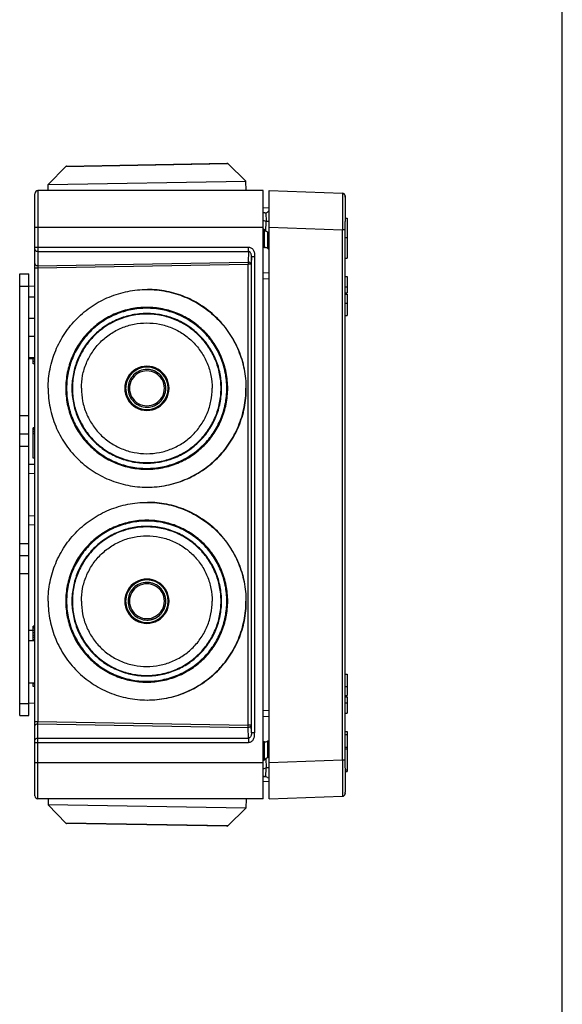
# Model space of a CAD drawing. Extents: x 12 to 202, y 3 to 290.
# Drawn here: x 157 to 202, y 128 to 209 of the extents above; entities that cross this region are included whole.
import ezdxf

# ---------------------------------------------------------------- set-up
doc = ezdxf.new("R2010")
doc.units = 0
doc.header["$LTSCALE"] = 19.36
doc.layers.get('0').update_dxf_attribs({"linetype": 'CONTINUOUS'})
doc.layers.add('ALL_FEATURES', color=7, linetype='CONTINUOUS')

msp = doc.modelspace()

# ---------------------------------------------------------------- linework, layer by layer
at = {"color": 7, "linetype": 'CONTINUOUS'}
for p, q in [((202, 7), (202, 290)), ((159.7628, 195.4943), (161.2076, 196.9904)), ((161.2076, 196.9904), (174.5142, 197.2227)), ((161.2778, 197.0209), (174.443, 197.2507)), ((176.0103, 195.7779), (174.5142, 197.2227)), ((159.7628, 195.4943), (176.0103, 195.7779)), ((159.7714, 195), (159.7628, 195.4943)), ((176.0239, 195), (176.0103, 195.7779)), ((157.425, 151.85), (157.425, 188.15)), ((157.425, 188.15), (158.175, 188.15)), ((158.175, 186.2325), (158.175, 188.15)), ((157.425, 187.15), (158.175, 187.15)), ((158.175, 157.9825), (158.175, 181.2675)), ((167.8787, 180.3), (167.8773, 180.3)), ((158.175, 176.5), (157.425, 176.5)), ((167.8787, 177.2), (167.8773, 177.2)), ((157.425, 175), (158.175, 175)), ((157.425, 174), (158.175, 174)), ((157.425, 166), (158.175, 166)), ((157.425, 165), (158.175, 165)), ((158.175, 163.5), (157.425, 163.5)), ((167.8787, 162.8), (167.8773, 162.8)), ((167.8787, 159.7), (167.8773, 159.7)), ((158.175, 151.85), (158.175, 154.5175)), ((157.425, 152.85), (158.175, 152.85)), ((157.425, 151.85), (158.175, 151.85)), ((159.7714, 145), (159.7628, 144.5057)), ((176.0239, 145), (176.0103, 144.2221)), ((176.0103, 144.2221), (159.7628, 144.5057)), ((159.7628, 144.5057), (161.2076, 143.0096)), ((176.0103, 144.2221), (174.5142, 142.7773)), ((174.5142, 142.7773), (161.2076, 143.0096)), ((174.443, 142.7493), (161.2778, 142.9791))]:
    msp.add_line(p, q, dxfattribs=at)
for centre, radius, start, end in [((161.2796, 196.921), 0.1, 91, 136), ((174.4447, 197.1508), 0.1, 46, 91), ((167.8749, 178.7503), 1.8204, 359.990927, 180.009073), ((167.8767, 178.7501), 1.7499, 90.004864, 180.004864), ((167.8789, 178.7502), 1.7498, 90.650512, 173.410365), ((167.8775, 178.7501), 1.5499, 90.004708, 180.004714), ((167.8756, 178.7502), 1.432, 359.991641, 180.008359), ((167.8787, 178.7542), 1.7458, 90.000052, 90.648006), ((167.8764, 178.7501), 1.7499, 359.995136, 89.995136), ((167.8772, 178.7501), 1.5499, 359.995285, 89.995285), ((167.8786, 178.7483), 1.5517, 82.378568, 89.994015), ((167.8784, 178.749), 1.5511, 74.458783, 82.369371), ((167.8785, 178.7495), 1.5506, 71.245373, 74.45634), ((167.8787, 178.7503), 1.5497, 48.69074, 71.242411), ((167.8781, 178.7497), 1.5506, 46.062947, 48.688501), ((167.877, 178.7487), 1.552, 37.401441, 46.059108), ((167.8815, 178.7498), 1.7525, 173.40753, 179.993284), ((167.877, 178.749), 1.5518, 34.110993, 37.392623), ((167.8771, 178.7493), 1.5515, 25.885964, 34.105223), ((167.8761, 178.749), 1.5526, 22.688346, 25.880813), ((167.8764, 178.7494), 1.5522, 13.731415, 22.680115), ((167.8789, 178.7501), 1.5496, 11.436111, 13.725704), ((167.8744, 178.7496), 1.5541, 0.014098, 11.42139), ((167.8749, 178.7497), 1.8204, 179.990928, 0.009072), ((167.8767, 178.7499), 1.7499, 179.995136, 269.995136), ((167.8815, 178.7502), 1.7525, 180.006716, 186.592257), ((167.8789, 178.7498), 1.7498, 186.589429, 269.349487), ((167.8775, 178.7499), 1.5499, 179.995288, 269.995291), ((167.8756, 178.7498), 1.432, 179.991641, 0.008359), ((167.8764, 178.7499), 1.7499, 270.004864, 0.004864), ((167.8772, 178.7499), 1.5499, 270.004708, 0.004714), ((167.8761, 178.751), 1.5526, 334.119186, 337.311639), ((167.8764, 178.7506), 1.5522, 337.31987, 346.268556), ((167.8789, 178.7499), 1.5496, 346.274267, 348.563876), ((167.8744, 178.7504), 1.5541, 348.578597, 359.985902), ((167.8785, 178.7505), 1.5506, 285.543899, 288.754744), ((167.8787, 178.7497), 1.5497, 288.757706, 311.30929), ((167.8781, 178.7503), 1.5506, 311.311529, 313.93719), ((167.877, 178.7513), 1.552, 313.941027, 322.598464), ((167.877, 178.751), 1.5518, 322.607281, 325.888893), ((167.8771, 178.7507), 1.5515, 325.894663, 334.114035), ((167.8787, 178.7458), 1.7458, 269.352, 269.999948), ((167.8786, 178.7517), 1.5517, 270.005985, 277.621557), ((167.8784, 178.751), 1.5511, 277.630755, 285.541455), ((167.8749, 161.2503), 1.8204, 359.990927, 180.009073), ((167.8767, 161.2501), 1.7499, 90.004864, 180.004864), ((167.8789, 161.2502), 1.7498, 90.650512, 173.410365), ((167.8775, 161.2501), 1.5499, 90.004708, 180.004714), ((167.8787, 161.2542), 1.7458, 90.000052, 90.648006), ((167.8764, 161.2501), 1.7499, 359.995136, 89.995136), ((167.8772, 161.2501), 1.5499, 359.995285, 89.995285), ((167.8786, 161.2483), 1.5517, 82.378568, 89.994015), ((167.8784, 161.249), 1.5511, 74.458783, 82.369371), ((167.8785, 161.2495), 1.5506, 71.245373, 74.45634), ((167.8787, 161.2503), 1.5497, 48.69074, 71.242411), ((167.8756, 161.2502), 1.432, 359.991641, 180.008359), ((167.8781, 161.2497), 1.5506, 46.062947, 48.688501), ((167.877, 161.2487), 1.552, 37.401441, 46.059108), ((167.877, 161.249), 1.5518, 34.110993, 37.392623), ((167.8771, 161.2493), 1.5515, 25.885964, 34.105223), ((167.8761, 161.249), 1.5526, 22.688346, 25.880813), ((167.8749, 161.2497), 1.8204, 179.990928, 0.009072), ((167.8767, 161.2499), 1.7499, 179.995136, 269.995136), ((167.8815, 161.2498), 1.7525, 173.40753, 179.993284), ((167.8815, 161.2502), 1.7525, 180.006716, 186.592257), ((167.8775, 161.2499), 1.5499, 179.995288, 269.995291), ((167.8756, 161.2498), 1.432, 179.991641, 0.008359), ((167.8764, 161.2499), 1.7499, 270.004864, 0.004864), ((167.8772, 161.2499), 1.5499, 270.004708, 0.004714), ((167.8764, 161.2494), 1.5522, 13.731415, 22.680115), ((167.8789, 161.2501), 1.5496, 11.436111, 13.725704), ((167.8744, 161.2496), 1.5541, 0.014098, 11.42139), ((167.8744, 161.2504), 1.5541, 348.578597, 359.985902), ((167.8789, 161.2498), 1.7498, 186.589429, 269.349487), ((167.877, 161.2513), 1.552, 313.941027, 322.598464), ((167.877, 161.251), 1.5518, 322.607281, 325.888893), ((167.8771, 161.2507), 1.5515, 325.894663, 334.114035), ((167.8761, 161.251), 1.5526, 334.119186, 337.311639), ((167.8764, 161.2506), 1.5522, 337.31987, 346.268556), ((167.8789, 161.2499), 1.5496, 346.274267, 348.563876), ((167.8787, 161.2458), 1.7458, 269.352, 269.999948), ((167.8786, 161.2517), 1.5517, 270.005985, 277.621557), ((167.8784, 161.251), 1.5511, 277.630755, 285.541455), ((167.8785, 161.2505), 1.5506, 285.543899, 288.754744), ((167.8787, 161.2497), 1.5497, 288.757706, 311.30929), ((167.8781, 161.2503), 1.5506, 311.311529, 313.93719), ((161.2796, 143.079), 0.1, 224, 269), ((174.4447, 142.8492), 0.1, 269, 314)]:
    msp.add_arc(centre, radius, start, end, dxfattribs=at)
for points, knots in [([(159.7628, 178.75), (159.7628, 179.2809), (159.8676, 180.3457), (160.3328, 181.8792), (161.0884, 183.2931), (162.1052, 184.5323), (163.3441, 185.5492), (164.7578, 186.3049), (166.2911, 186.7702), (167.3557, 186.875), (167.8866, 186.875)], [0, 0, 0, 0, 0.1250095, 0.2500173, 0.3750226, 0.5000245, 0.6250226, 0.7500173, 0.8750094, 1, 1, 1, 1]), ([(167.8866, 186.875), (168.4174, 186.875), (169.4821, 186.7702), (171.0154, 186.3049), (172.429, 185.5492), (173.668, 184.5323), (174.6848, 183.2931), (175.4403, 181.8792), (175.9056, 180.3457), (176.0103, 179.2809), (176.0103, 178.75)], [0, 0, 0, 0, 0.1249906, 0.2499827, 0.3749774, 0.4999755, 0.6249774, 0.7499827, 0.8749905, 1, 1, 1, 1]), ([(176.0413, 178.75), (176.0413, 179.2809), (175.9366, 180.3457), (175.4713, 181.8792), (174.7158, 183.2931), (173.699, 184.5322), (172.46, 185.5492), (171.0463, 186.3049), (169.513, 186.7703), (168.4484, 186.875), (167.9176, 186.875)], [0, 0, 0, 0, 0.1250123, 0.2500172, 0.3750225, 0.5000245, 0.6250226, 0.7500173, 0.8750093, 1, 1, 1, 1]), ([(174.5142, 178.75), (174.5142, 179.1848), (174.4497, 179.8397), (174.2379, 180.6847), (173.9445, 181.5052), (173.4287, 182.4708), (172.7341, 183.3169), (172.0885, 183.9021), (171.3887, 184.4212), (170.4233, 184.9375), (169.1673, 185.3185), (167.8609, 185.4472), (166.5545, 185.3185), (165.2985, 184.9375), (164.3331, 184.4212), (163.6333, 183.9021), (162.9877, 183.3169), (162.2932, 182.4708), (161.7774, 181.5052), (161.4839, 180.6847), (161.2721, 179.8397), (161.2076, 179.1848), (161.2076, 178.75)], [0, 0, 0, 0, 0.0624876, 0.0937661, 0.1250461, 0.1875301, 0.2500122, 0.2812902, 0.3125678, 0.3750463, 0.4375235, 0.5, 0.5624765, 0.6249537, 0.6874322, 0.7187098, 0.7499878, 0.8124699, 0.8749539, 0.9062339, 0.9375124, 1, 1, 1, 1]), ([(174.443, 178.75), (174.443, 179.1802), (174.3792, 179.8281), (174.1696, 180.6641), (173.8793, 181.4759), (173.369, 182.4312), (172.6818, 183.2684), (172.043, 183.8473), (171.3508, 184.361), (170.3956, 184.8717), (169.1529, 185.2487), (167.8604, 185.376), (166.5679, 185.2487), (165.3252, 184.8717), (164.3701, 184.361), (163.6778, 183.8473), (163.039, 183.2684), (162.3518, 182.4312), (161.8415, 181.4759), (161.5512, 180.6641), (161.3416, 179.8281), (161.2778, 179.1802), (161.2778, 178.75)], [0, 0, 0, 0, 0.0624875, 0.093766, 0.1250461, 0.18753, 0.2500122, 0.2812902, 0.3125678, 0.3750463, 0.4375235, 0.5, 0.5624765, 0.6249537, 0.6874322, 0.7187098, 0.7499878, 0.81247, 0.8749539, 0.906234, 0.9375125, 1, 1, 1, 1]), ([(174.008, 178.75), (174.008, 179.1518), (173.9484, 179.7569), (173.7527, 180.5377), (173.4816, 181.2958), (173.005, 182.188), (172.3632, 182.9698), (171.7667, 183.5105), (171.1201, 183.9902), (170.2281, 184.4672), (169.0675, 184.8192), (167.8604, 184.9382), (166.6533, 184.8192), (165.4927, 184.4672), (164.6007, 183.9902), (163.9541, 183.5105), (163.3576, 182.9698), (162.7158, 182.188), (162.2392, 181.2958), (161.9681, 180.5377), (161.7724, 179.7569), (161.7128, 179.1518), (161.7128, 178.75)], [0, 0, 0, 0, 0.0624873, 0.0937658, 0.1250459, 0.1875299, 0.2500121, 0.2812901, 0.3125677, 0.3750462, 0.4375235, 0.5, 0.5624765, 0.6249538, 0.6874323, 0.7187099, 0.7499879, 0.8124701, 0.8749541, 0.9062342, 0.9375127, 1, 1, 1, 1]), ([(173.9641, 178.75), (173.9641, 179.1489), (173.9049, 179.7496), (173.7107, 180.5248), (173.4415, 181.2776), (172.9683, 182.1633), (172.3311, 182.9396), (171.7388, 183.4764), (171.0969, 183.9526), (170.2113, 184.4262), (169.059, 184.7757), (167.8606, 184.8938), (166.6621, 184.7757), (165.5099, 184.4262), (164.6242, 183.9526), (163.9823, 183.4764), (163.3901, 182.9396), (162.7529, 182.1633), (162.2797, 181.2776), (162.0105, 180.5248), (161.8162, 179.7496), (161.757, 179.1489), (161.757, 178.75)], [0, 0, 0, 0, 0.0624876, 0.0937661, 0.1250461, 0.1875301, 0.2500122, 0.2812902, 0.3125678, 0.3750463, 0.4375235, 0.5, 0.5624765, 0.6249537, 0.6874322, 0.7187098, 0.7499878, 0.8124699, 0.8749539, 0.9062339, 0.9375124, 1, 1, 1, 1]), ([(162.4897, 178.75), (162.4897, 179.1012), (162.5418, 179.6302), (162.7129, 180.3128), (162.9499, 180.9755), (163.3666, 181.7555), (163.9276, 182.4389), (164.4491, 182.9116), (165.0143, 183.3309), (165.7941, 183.7479), (166.8087, 184.0557), (167.8639, 184.1597), (168.9191, 184.0557), (169.9337, 183.7479), (170.7135, 183.3309), (171.2787, 182.9116), (171.8002, 182.4389), (172.3612, 181.7555), (172.7779, 180.9755), (173.0149, 180.3128), (173.186, 179.6302), (173.2381, 179.1012), (173.2381, 178.75)], [0, 0, 0, 0, 0.0624868, 0.0937659, 0.1250463, 0.1875301, 0.2500122, 0.2812902, 0.3125678, 0.3750463, 0.4375235, 0.5, 0.5624765, 0.6249537, 0.6874322, 0.7187098, 0.7499878, 0.8124699, 0.8749537, 0.9062341, 0.9375132, 1, 1, 1, 1]), ([(159.7628, 178.75), (159.7628, 178.2191), (159.8676, 177.1543), (160.3328, 175.6208), (161.0884, 174.2069), (162.1052, 172.9677), (163.3441, 171.9508), (164.7578, 171.1951), (166.2911, 170.7298), (167.3557, 170.625), (167.8866, 170.625)], [0, 0, 0, 0, 0.1250095, 0.2500173, 0.3750226, 0.5000245, 0.6250226, 0.7500173, 0.8750094, 1, 1, 1, 1]), ([(161.2076, 178.75), (161.2076, 178.3152), (161.2721, 177.6603), (161.4839, 176.8153), (161.7774, 175.9948), (162.2932, 175.0292), (162.9877, 174.1831), (163.6333, 173.5979), (164.3331, 173.0788), (165.2985, 172.5625), (166.5545, 172.1815), (167.8609, 172.0528), (169.1673, 172.1815), (170.4233, 172.5625), (171.3887, 173.0788), (172.0885, 173.5979), (172.7341, 174.1831), (173.4287, 175.0292), (173.9445, 175.9948), (174.2379, 176.8153), (174.4497, 177.6603), (174.5142, 178.3152), (174.5142, 178.75)], [0, 0, 0, 0, 0.0624876, 0.0937661, 0.1250461, 0.1875301, 0.2500122, 0.2812902, 0.3125678, 0.3750463, 0.4375235, 0.5, 0.5624765, 0.6249537, 0.6874322, 0.7187098, 0.7499878, 0.8124699, 0.8749539, 0.9062339, 0.9375124, 1, 1, 1, 1]), ([(161.2778, 178.75), (161.2778, 178.3198), (161.3416, 177.6719), (161.5512, 176.8359), (161.8415, 176.0241), (162.3518, 175.0688), (163.039, 174.2316), (163.6778, 173.6527), (164.3701, 173.139), (165.3252, 172.6283), (166.5679, 172.2513), (167.8604, 172.124), (169.1529, 172.2513), (170.3956, 172.6283), (171.3508, 173.139), (172.043, 173.6527), (172.6818, 174.2316), (173.369, 175.0688), (173.8793, 176.0241), (174.1696, 176.8359), (174.3792, 177.6719), (174.443, 178.3198), (174.443, 178.75)], [0, 0, 0, 0, 0.0624875, 0.093766, 0.1250461, 0.18753, 0.2500122, 0.2812902, 0.3125678, 0.3750463, 0.4375235, 0.5, 0.5624765, 0.6249537, 0.6874322, 0.7187098, 0.7499878, 0.81247, 0.8749539, 0.906234, 0.9375125, 1, 1, 1, 1]), ([(161.7128, 178.75), (161.7128, 178.3482), (161.7724, 177.7431), (161.9681, 176.9623), (162.2392, 176.2042), (162.7158, 175.312), (163.3576, 174.5302), (163.9541, 173.9895), (164.6007, 173.5098), (165.4927, 173.0328), (166.6533, 172.6808), (167.8604, 172.5618), (169.0675, 172.6808), (170.2281, 173.0328), (171.1201, 173.5098), (171.7667, 173.9895), (172.3632, 174.5302), (173.005, 175.312), (173.4816, 176.2042), (173.7527, 176.9623), (173.9484, 177.7431), (174.008, 178.3482), (174.008, 178.75)], [0, 0, 0, 0, 0.0624873, 0.0937658, 0.1250459, 0.1875299, 0.2500121, 0.2812901, 0.3125677, 0.3750462, 0.4375235, 0.5, 0.5624765, 0.6249538, 0.6874323, 0.7187099, 0.7499879, 0.8124701, 0.8749541, 0.9062342, 0.9375127, 1, 1, 1, 1]), ([(161.757, 178.75), (161.757, 178.3511), (161.8162, 177.7504), (162.0105, 176.9752), (162.2797, 176.2224), (162.7529, 175.3367), (163.3901, 174.5604), (163.9823, 174.0236), (164.6242, 173.5474), (165.5099, 173.0738), (166.6621, 172.7243), (167.8606, 172.6062), (169.059, 172.7243), (170.2113, 173.0738), (171.0969, 173.5474), (171.7388, 174.0236), (172.3311, 174.5604), (172.9683, 175.3367), (173.4415, 176.2224), (173.7107, 176.9752), (173.9049, 177.7504), (173.9641, 178.3511), (173.9641, 178.75)], [0, 0, 0, 0, 0.0624876, 0.0937661, 0.1250461, 0.1875301, 0.2500122, 0.2812902, 0.3125678, 0.3750463, 0.4375235, 0.5, 0.5624765, 0.6249537, 0.6874322, 0.7187098, 0.7499878, 0.8124699, 0.8749539, 0.9062339, 0.9375124, 1, 1, 1, 1]), ([(162.4897, 178.75), (162.4897, 178.3988), (162.5418, 177.8698), (162.7129, 177.1872), (162.9499, 176.5245), (163.3666, 175.7445), (163.9276, 175.0611), (164.4491, 174.5884), (165.0143, 174.1691), (165.7941, 173.7521), (166.8087, 173.4443), (167.8639, 173.3403), (168.9191, 173.4443), (169.9337, 173.7521), (170.7135, 174.1691), (171.2787, 174.5884), (171.8002, 175.0611), (172.3612, 175.7445), (172.7779, 176.5245), (173.0149, 177.1872), (173.186, 177.8698), (173.2381, 178.3988), (173.2381, 178.75)], [0, 0, 0, 0, 0.0624868, 0.0937659, 0.1250463, 0.1875301, 0.2500122, 0.2812902, 0.3125678, 0.3750463, 0.4375235, 0.5, 0.5624765, 0.6249537, 0.6874322, 0.7187098, 0.7499878, 0.8124699, 0.8749537, 0.9062341, 0.9375132, 1, 1, 1, 1]), ([(167.8866, 170.625), (168.4174, 170.625), (169.4821, 170.7298), (171.0154, 171.1951), (172.429, 171.9508), (173.668, 172.9677), (174.6848, 174.2069), (175.4403, 175.6208), (175.9056, 177.1543), (176.0103, 178.2191), (176.0103, 178.75)], [0, 0, 0, 0, 0.1249906, 0.2499827, 0.3749774, 0.4999755, 0.6249774, 0.7499827, 0.8749905, 1, 1, 1, 1]), ([(167.9176, 170.625), (168.4484, 170.625), (169.513, 170.7297), (171.0463, 171.1951), (172.46, 171.9508), (173.699, 172.9678), (174.7158, 174.2069), (175.4713, 175.6208), (175.9366, 177.1543), (176.0413, 178.2191), (176.0413, 178.75)], [0, 0, 0, 0, 0.1249907, 0.2499827, 0.3749774, 0.4999755, 0.6249775, 0.7499828, 0.8749877, 1, 1, 1, 1]), ([(159.7628, 161.25), (159.7628, 161.7809), (159.8676, 162.8457), (160.3328, 164.3792), (161.0884, 165.7931), (162.1052, 167.0323), (163.3441, 168.0492), (164.7578, 168.8049), (166.2911, 169.2702), (167.3557, 169.375), (167.8866, 169.375)], [0, 0, 0, 0, 0.1250095, 0.2500173, 0.3750226, 0.5000245, 0.6250226, 0.7500173, 0.8750094, 1, 1, 1, 1]), ([(167.8866, 169.375), (168.4174, 169.375), (169.4821, 169.2702), (171.0154, 168.8049), (172.429, 168.0492), (173.668, 167.0323), (174.6848, 165.7931), (175.4403, 164.3792), (175.9056, 162.8457), (176.0103, 161.7809), (176.0103, 161.25)], [0, 0, 0, 0, 0.1249906, 0.2499827, 0.3749774, 0.4999755, 0.6249774, 0.7499827, 0.8749905, 1, 1, 1, 1]), ([(176.0413, 161.25), (176.0413, 161.7809), (175.9366, 162.8457), (175.4713, 164.3792), (174.7158, 165.7931), (173.699, 167.0322), (172.46, 168.0492), (171.0463, 168.8049), (169.513, 169.2703), (168.4484, 169.375), (167.9176, 169.375)], [0, 0, 0, 0, 0.1250123, 0.2500172, 0.3750225, 0.5000245, 0.6250226, 0.7500173, 0.8750093, 1, 1, 1, 1]), ([(174.5142, 161.25), (174.5142, 161.6848), (174.4497, 162.3397), (174.2379, 163.1847), (173.9445, 164.0052), (173.4287, 164.9708), (172.7341, 165.8169), (172.0885, 166.4021), (171.3887, 166.9212), (170.4233, 167.4375), (169.1673, 167.8185), (167.8609, 167.9472), (166.5545, 167.8185), (165.2985, 167.4375), (164.3331, 166.9212), (163.6333, 166.4021), (162.9877, 165.8169), (162.2932, 164.9708), (161.7774, 164.0052), (161.4839, 163.1847), (161.2721, 162.3397), (161.2076, 161.6848), (161.2076, 161.25)], [0, 0, 0, 0, 0.0624876, 0.0937661, 0.1250461, 0.1875301, 0.2500122, 0.2812902, 0.3125678, 0.3750463, 0.4375235, 0.5, 0.5624765, 0.6249537, 0.6874322, 0.7187098, 0.7499878, 0.8124699, 0.8749539, 0.9062339, 0.9375124, 1, 1, 1, 1]), ([(174.443, 161.25), (174.443, 161.6802), (174.3792, 162.3281), (174.1696, 163.1641), (173.8793, 163.9759), (173.369, 164.9312), (172.6818, 165.7684), (172.043, 166.3473), (171.3508, 166.861), (170.3956, 167.3717), (169.1529, 167.7487), (167.8604, 167.876), (166.5679, 167.7487), (165.3252, 167.3717), (164.3701, 166.861), (163.6778, 166.3473), (163.039, 165.7684), (162.3518, 164.9312), (161.8415, 163.9759), (161.5512, 163.1641), (161.3416, 162.3281), (161.2778, 161.6802), (161.2778, 161.25)], [0, 0, 0, 0, 0.0624875, 0.093766, 0.1250461, 0.18753, 0.2500122, 0.2812902, 0.3125678, 0.3750463, 0.4375235, 0.5, 0.5624765, 0.6249537, 0.6874322, 0.7187098, 0.7499878, 0.81247, 0.8749539, 0.906234, 0.9375125, 1, 1, 1, 1]), ([(174.008, 161.25), (174.008, 161.6518), (173.9484, 162.2569), (173.7527, 163.0377), (173.4816, 163.7958), (173.005, 164.688), (172.3632, 165.4698), (171.7667, 166.0105), (171.1201, 166.4902), (170.2281, 166.9672), (169.0675, 167.3192), (167.8604, 167.4382), (166.6533, 167.3192), (165.4927, 166.9672), (164.6007, 166.4902), (163.9541, 166.0105), (163.3576, 165.4698), (162.7158, 164.688), (162.2392, 163.7958), (161.9681, 163.0377), (161.7724, 162.2569), (161.7128, 161.6518), (161.7128, 161.25)], [0, 0, 0, 0, 0.0624873, 0.0937658, 0.1250459, 0.1875299, 0.2500121, 0.2812901, 0.3125677, 0.3750462, 0.4375235, 0.5, 0.5624765, 0.6249538, 0.6874323, 0.7187099, 0.7499879, 0.8124701, 0.8749541, 0.9062342, 0.9375127, 1, 1, 1, 1]), ([(173.9641, 161.25), (173.9641, 161.6489), (173.9049, 162.2496), (173.7107, 163.0248), (173.4415, 163.7776), (172.9683, 164.6633), (172.3311, 165.4396), (171.7388, 165.9764), (171.0969, 166.4526), (170.2113, 166.9262), (169.059, 167.2757), (167.8606, 167.3938), (166.6621, 167.2757), (165.5099, 166.9262), (164.6242, 166.4526), (163.9823, 165.9764), (163.3901, 165.4396), (162.7529, 164.6633), (162.2797, 163.7776), (162.0105, 163.0248), (161.8162, 162.2496), (161.757, 161.6489), (161.757, 161.25)], [0, 0, 0, 0, 0.0624876, 0.0937661, 0.1250461, 0.1875301, 0.2500122, 0.2812902, 0.3125678, 0.3750463, 0.4375235, 0.5, 0.5624765, 0.6249537, 0.6874322, 0.7187098, 0.7499878, 0.8124699, 0.8749539, 0.9062339, 0.9375124, 1, 1, 1, 1]), ([(162.4897, 161.25), (162.4897, 161.6012), (162.5418, 162.1302), (162.7129, 162.8128), (162.9499, 163.4755), (163.3666, 164.2555), (163.9276, 164.9389), (164.4491, 165.4116), (165.0143, 165.8309), (165.7941, 166.2479), (166.8087, 166.5557), (167.8639, 166.6597), (168.9191, 166.5557), (169.9337, 166.2479), (170.7135, 165.8309), (171.2787, 165.4116), (171.8002, 164.9389), (172.3612, 164.2555), (172.7779, 163.4755), (173.0149, 162.8128), (173.186, 162.1302), (173.2381, 161.6012), (173.2381, 161.25)], [0, 0, 0, 0, 0.0624868, 0.0937659, 0.1250463, 0.1875301, 0.2500122, 0.2812902, 0.3125678, 0.3750463, 0.4375235, 0.5, 0.5624765, 0.6249537, 0.6874322, 0.7187098, 0.7499878, 0.8124699, 0.8749537, 0.9062341, 0.9375132, 1, 1, 1, 1]), ([(159.7628, 161.25), (159.7628, 160.7191), (159.8676, 159.6543), (160.3328, 158.1208), (161.0884, 156.7069), (162.1052, 155.4677), (163.3441, 154.4508), (164.7578, 153.6951), (166.2911, 153.2298), (167.3557, 153.125), (167.8866, 153.125)], [0, 0, 0, 0, 0.1250095, 0.2500173, 0.3750226, 0.5000245, 0.6250226, 0.7500173, 0.8750094, 1, 1, 1, 1]), ([(161.2076, 161.25), (161.2076, 160.8152), (161.2721, 160.1603), (161.4839, 159.3153), (161.7774, 158.4948), (162.2932, 157.5292), (162.9877, 156.6831), (163.6333, 156.0979), (164.3331, 155.5788), (165.2985, 155.0625), (166.5545, 154.6815), (167.8609, 154.5528), (169.1673, 154.6815), (170.4233, 155.0625), (171.3887, 155.5788), (172.0885, 156.0979), (172.7341, 156.6831), (173.4287, 157.5292), (173.9445, 158.4948), (174.2379, 159.3153), (174.4497, 160.1603), (174.5142, 160.8152), (174.5142, 161.25)], [0, 0, 0, 0, 0.0624876, 0.0937661, 0.1250461, 0.1875301, 0.2500122, 0.2812902, 0.3125678, 0.3750463, 0.4375235, 0.5, 0.5624765, 0.6249537, 0.6874322, 0.7187098, 0.7499878, 0.8124699, 0.8749539, 0.9062339, 0.9375124, 1, 1, 1, 1]), ([(161.2778, 161.25), (161.2778, 160.8198), (161.3416, 160.1719), (161.5512, 159.3359), (161.8415, 158.5241), (162.3518, 157.5688), (163.039, 156.7316), (163.6778, 156.1527), (164.3701, 155.639), (165.3252, 155.1283), (166.5679, 154.7513), (167.8604, 154.624), (169.1529, 154.7513), (170.3956, 155.1283), (171.3508, 155.639), (172.043, 156.1527), (172.6818, 156.7316), (173.369, 157.5688), (173.8793, 158.5241), (174.1696, 159.3359), (174.3792, 160.1719), (174.443, 160.8198), (174.443, 161.25)], [0, 0, 0, 0, 0.0624875, 0.093766, 0.1250461, 0.18753, 0.2500122, 0.2812902, 0.3125678, 0.3750463, 0.4375235, 0.5, 0.5624765, 0.6249537, 0.6874322, 0.7187098, 0.7499878, 0.81247, 0.8749539, 0.906234, 0.9375125, 1, 1, 1, 1]), ([(161.7128, 161.25), (161.7128, 160.8482), (161.7724, 160.2431), (161.9681, 159.4623), (162.2392, 158.7042), (162.7158, 157.812), (163.3576, 157.0302), (163.9541, 156.4895), (164.6007, 156.0098), (165.4927, 155.5328), (166.6533, 155.1808), (167.8604, 155.0618), (169.0675, 155.1808), (170.2281, 155.5328), (171.1201, 156.0098), (171.7667, 156.4895), (172.3632, 157.0302), (173.005, 157.812), (173.4816, 158.7042), (173.7527, 159.4623), (173.9484, 160.2431), (174.008, 160.8482), (174.008, 161.25)], [0, 0, 0, 0, 0.0624873, 0.0937658, 0.1250459, 0.1875299, 0.2500121, 0.2812901, 0.3125677, 0.3750462, 0.4375235, 0.5, 0.5624765, 0.6249538, 0.6874323, 0.7187099, 0.7499879, 0.8124701, 0.8749541, 0.9062342, 0.9375127, 1, 1, 1, 1]), ([(161.757, 161.25), (161.757, 160.8511), (161.8162, 160.2504), (162.0105, 159.4752), (162.2797, 158.7224), (162.7529, 157.8367), (163.3901, 157.0604), (163.9823, 156.5236), (164.6242, 156.0474), (165.5099, 155.5738), (166.6621, 155.2243), (167.8606, 155.1062), (169.059, 155.2243), (170.2113, 155.5738), (171.0969, 156.0474), (171.7388, 156.5236), (172.3311, 157.0604), (172.9683, 157.8367), (173.4415, 158.7224), (173.7107, 159.4752), (173.9049, 160.2504), (173.9641, 160.8511), (173.9641, 161.25)], [0, 0, 0, 0, 0.0624876, 0.0937661, 0.1250461, 0.1875301, 0.2500122, 0.2812902, 0.3125678, 0.3750463, 0.4375235, 0.5, 0.5624765, 0.6249537, 0.6874322, 0.7187098, 0.7499878, 0.8124699, 0.8749539, 0.9062339, 0.9375124, 1, 1, 1, 1]), ([(162.4897, 161.25), (162.4897, 160.8988), (162.5418, 160.3698), (162.7129, 159.6872), (162.9499, 159.0245), (163.3666, 158.2445), (163.9276, 157.5611), (164.4491, 157.0884), (165.0143, 156.6691), (165.7941, 156.2521), (166.8087, 155.9443), (167.8639, 155.8403), (168.9191, 155.9443), (169.9337, 156.2521), (170.7135, 156.6691), (171.2787, 157.0884), (171.8002, 157.5611), (172.3612, 158.2445), (172.7779, 159.0245), (173.0149, 159.6872), (173.186, 160.3698), (173.2381, 160.8988), (173.2381, 161.25)], [0, 0, 0, 0, 0.0624868, 0.0937659, 0.1250463, 0.1875301, 0.2500122, 0.2812902, 0.3125678, 0.3750463, 0.4375235, 0.5, 0.5624765, 0.6249537, 0.6874322, 0.7187098, 0.7499878, 0.8124699, 0.8749537, 0.9062341, 0.9375132, 1, 1, 1, 1]), ([(167.8866, 153.125), (168.4174, 153.125), (169.4821, 153.2298), (171.0154, 153.6951), (172.429, 154.4508), (173.668, 155.4677), (174.6848, 156.7069), (175.4403, 158.1208), (175.9056, 159.6543), (176.0103, 160.7191), (176.0103, 161.25)], [0, 0, 0, 0, 0.1249906, 0.2499827, 0.3749774, 0.4999755, 0.6249774, 0.7499827, 0.8749905, 1, 1, 1, 1]), ([(167.9176, 153.125), (168.4484, 153.125), (169.513, 153.2297), (171.0463, 153.6951), (172.46, 154.4508), (173.699, 155.4678), (174.7158, 156.7069), (175.4713, 158.1208), (175.9366, 159.6543), (176.0413, 160.7191), (176.0413, 161.25)], [0, 0, 0, 0, 0.1249907, 0.2499827, 0.3749774, 0.4999755, 0.6249775, 0.7499828, 0.8749877, 1, 1, 1, 1])]:
    msp.add_open_spline(points, degree=3, knots=knots, dxfattribs=at)
at = {"layer": 'ALL_FEATURES', "color": 7, "linetype": 'CONTINUOUS'}
for p, q in [((158.675, 145.25), (158.675, 194.75)), ((158.925, 195), (158.925, 188.8276)), ((177.425, 195), (158.925, 195)), ((177.425, 145), (177.425, 195)), ((177.925, 145), (177.925, 195)), ((177.925, 195), (183.9337, 194.7902)), ((184.1722, 194.5785), (184.175, 194.5495)), ((184.175, 194.5403), (184.175, 194.4584)), ((184.175, 194.4559), (184.175, 192.4589)), ((177.925, 193.5738), (177.425, 193.6)), ((177.5267, 193.175), (177.425, 193.175)), ((177.5736, 193.1772), (177.5267, 193.1743)), ((177.6506, 193.1885), (177.6606, 192.4571)), ((184.175, 192.75), (184.325, 192.75)), ((184.325, 192.75), (184.325, 189.45)), ((158.675, 192), (177.425, 192)), ((177.6606, 192.4571), (177.425, 192.5533)), ((177.6506, 191.6727), (177.6606, 192.4571)), ((177.925, 192.4571), (177.6606, 192.4571)), ((177.925, 192.0018), (183.9337, 191.792)), ((184.175, 147.5415), (184.175, 192.4585)), ((177.5267, 190.325), (177.5267, 191.7936)), ((177.7767, 191.6214), (177.7767, 190.2636)), ((184.1719, 191.7918), (183.9337, 191.7923)), ((183.9337, 148.208), (183.9337, 191.792)), ((184.175, 191.15), (184.325, 191.15)), ((158.675, 190.3571), (176.2248, 190.3571)), ((176.2248, 190.0036), (176.2248, 190.3571)), ((177.5267, 190.325), (177.425, 190.325)), ((177.5267, 190.325), (177.5737, 190.3228)), ((158.925, 190.0036), (176.2248, 190.0036)), ((176.2248, 190.0036), (176.1943, 189.1291)), ((176.4655, 189.5639), (176.4441, 188.9523)), ((176.4655, 150.4361), (176.4655, 189.5639)), ((176.7153, 189.5639), (176.4655, 189.5639)), ((176.7153, 189.5639), (176.7153, 150.4361)), ((184.175, 189.45), (184.325, 189.45)), ((158.675, 188.6507), (158.9206, 188.6507)), ((158.9206, 188.6507), (176.1986, 188.9523)), ((158.9206, 188.6507), (158.9206, 151.3493)), ((158.925, 188.8276), (176.1943, 189.1291)), ((176.1986, 151.0477), (176.1986, 188.9523)), ((176.4441, 188.9523), (176.1986, 188.9523)), ((176.4441, 188.9523), (176.4441, 151.0477)), ((177.925, 188.2238), (177.425, 188.25)), ((184.175, 187.95), (184.325, 187.95)), ((184.325, 187.9497), (184.325, 186.6)), ((158.675, 187.15), (158.175, 187.1325)), ((177.925, 187.7245), (177.425, 187.7507)), ((184.175, 187.1), (184.325, 187.1)), ((158.675, 186.25), (158.175, 186.2325)), ((158.175, 181.2675), (158.175, 186.2325)), ((184.175, 186.6), (184.325, 186.6)), ((184.175, 186.5), (184.325, 186.5)), ((184.325, 186.5), (184.325, 184.75)), ((184.175, 185.75), (184.325, 185.75)), ((184.175, 184.75), (184.325, 184.75)), ((158.675, 184.5), (158.175, 184.5)), ((158.675, 183), (158.175, 183)), ((158.675, 181.25), (158.175, 181.2675)), ((158.675, 181.15), (158.175, 181.1675)), ((158.525, 180.75), (158.525, 181.1552)), ((158.675, 180.9688), (158.525, 180.9688)), ((158.675, 180.75), (158.525, 180.75)), ((158.525, 173), (158.525, 175.5)), ((158.675, 175.5), (158.525, 175.5)), ((158.675, 175.4574), (158.525, 175.4574)), ((158.675, 175.3298), (158.525, 175.3298)), ((158.675, 175.1596), (158.525, 175.1596)), ((158.675, 175), (158.525, 175)), ((158.675, 172.5), (158.175, 172.4825)), ((158.675, 173), (158.525, 173)), ((158.675, 171.75), (158.175, 171.7325)), ((158.675, 168.25), (158.175, 168.2675)), ((158.675, 167.5), (158.175, 167.5175)), ((158.5237, 158.8447), (158.175, 158.8325)), ((158.675, 159.2083), (158.525, 159.2083)), ((158.525, 157.9948), (158.525, 159.2083)), ((158.675, 159.1354), (158.525, 159.1354)), ((158.675, 159.026), (158.525, 159.026)), ((158.675, 158.8438), (158.525, 158.8438)), ((158.675, 158.6615), (158.525, 158.6615)), ((158.675, 158), (158.175, 157.9825)), ((158.175, 154.5175), (158.175, 157.9825)), ((158.675, 158.4427), (158.525, 158.4427)), ((158.675, 158.2604), (158.525, 158.2604)), ((158.675, 158.0781), (158.525, 158.0781)), ((184.175, 155.25), (184.325, 155.25)), ((184.325, 155.25), (184.325, 153.5)), ((158.675, 154.5), (158.175, 154.5175)), ((158.525, 154.25), (158.525, 154.5052)), ((158.675, 154.4688), (158.525, 154.4688)), ((158.675, 154.25), (158.525, 154.25)), ((184.175, 154.25), (184.325, 154.25)), ((184.175, 153.5), (184.325, 153.5)), ((184.175, 153.4), (184.325, 153.4)), ((184.325, 153.4), (184.325, 152.0503)), ((158.675, 152.85), (158.175, 152.8675)), ((177.925, 152.2755), (177.425, 152.2493)), ((184.175, 152.9), (184.325, 152.9)), ((177.925, 151.7762), (177.425, 151.75)), ((184.175, 152.05), (184.325, 152.05)), ((158.675, 151.3493), (158.9206, 151.3493)), ((158.9206, 151.3493), (176.1986, 151.0477)), ((158.925, 151.1724), (176.1943, 150.8709)), ((158.925, 145), (158.925, 151.1724)), ((176.2248, 149.9964), (176.1943, 150.8709)), ((176.4441, 151.0477), (176.1986, 151.0477)), ((176.4655, 150.4361), (176.4441, 151.0477)), ((158.925, 149.9964), (176.2248, 149.9964)), ((176.2248, 149.9964), (176.2248, 149.6429)), ((176.7153, 150.4361), (176.4655, 150.4361)), ((184.175, 150.55), (184.325, 150.55)), ((184.175, 150.3), (184.325, 150.3)), ((184.325, 150.55), (184.325, 147.25)), ((158.675, 149.6429), (176.2248, 149.6429)), ((177.5267, 149.675), (177.425, 149.675)), ((177.5267, 149.675), (177.5737, 149.6772)), ((177.5267, 148.2064), (177.5267, 149.675)), ((177.7767, 149.7364), (177.7767, 148.3786)), ((184.175, 149.25), (184.325, 149.25)), ((184.175, 149.1), (184.325, 149.1)), ((177.6506, 148.3273), (177.6606, 147.5429)), ((177.925, 147.9982), (183.9337, 148.208)), ((183.9337, 148.208), (184.1719, 148.208)), ((158.675, 148), (177.425, 148)), ((177.6606, 147.5429), (177.425, 147.4467)), ((177.6506, 146.8115), (177.6606, 147.5429)), ((177.925, 147.5429), (177.6606, 147.5429)), ((184.175, 147.5341), (184.175, 145.5418)), ((184.175, 147.4), (184.325, 147.4)), ((177.5267, 146.825), (177.425, 146.825)), ((177.5267, 146.8257), (177.5736, 146.8228)), ((184.175, 147.25), (184.325, 147.25)), ((177.925, 146.4262), (177.425, 146.4)), ((177.425, 145), (158.925, 145)), ((177.925, 145), (183.9337, 145.2098)), ((184.175, 145.4505), (184.172, 145.4206)), ((184.1747, 145.4843), (184.175, 145.5416)), ((184.175, 145.4597), (184.175, 145.5416))]:
    msp.add_line(p, q, dxfattribs=at)
for centre, radius, start, end in [((158.925, 194.75), 0.25, 90, 180), ((183.925, 194.5403), 0.25, 8.987744, 88), ((177.5004, 193.9424), 0.7686, 275.465152, 281.269537), ((177.5224, 193.7157), 0.5425, 283.667, 297.94593), ((182.3176, 184.6699), 9.6957, 116.94321, 117.927237), ((121.3812, 192.4142), 62.7938, 359.43205, 0.040429), ((182.5521, 200.0256), 9.6662, 240.393987, 241.396563), ((177.5004, 189.5576), 0.7686, 78.730463, 84.534848), ((177.5224, 189.7843), 0.5425, 62.05407, 76.333), ((182.3176, 198.8301), 9.6957, 242.072763, 243.05679), ((182.5012, 140.8163), 10.094, 116.962695, 117.907843), ((177.5015, 150.4347), 0.761, 275.43579, 281.298899), ((177.5231, 150.2139), 0.5406, 283.64226, 297.97067), ((182.552, 139.9745), 9.6661, 118.603367, 119.605989), ((115.6333, 147.5593), 68.5417, 359.985067, 0.542249), ((177.5015, 146.0653), 0.761, 78.701101, 84.56421), ((177.5231, 146.2861), 0.5406, 62.02933, 76.35774), ((182.5012, 155.6837), 10.094, 242.092157, 243.037305), ((158.925, 145.25), 0.25, 180, 270), ((183.925, 145.4597), 0.25, 272, 351.015687)]:
    msp.add_arc(centre, radius, start, end, dxfattribs=at)
for centre, major_axis, ratio, start_param, end_param in [((179.3927, 191.75), (2.4401, -1.185), 0.3243588, 2.5833294, 2.6488382), ((179.3927, 191.75), (2.4369, -1.1245), 0.3591911, -2.3283546, -2.2628456), ((179.3927, 148.25), (2.4369, 1.1245), 0.3591911, 2.2628456, 2.3283544), ((179.3927, 148.25), (2.4401, 1.185), 0.3243588, -2.6488384, -2.5833294)]:
    msp.add_ellipse(centre, major_axis=major_axis, ratio=ratio, start_param=start_param, end_param=end_param, dxfattribs=at)
for points, knots in [([(183.9337, 194.7902), (183.934, 194.7902), (183.9338, 194.7883), (183.9343, 194.7862), (183.9343, 194.7813), (183.9347, 194.7719), (183.9349, 194.7553), (183.9353, 194.7302), (183.9356, 194.698), (183.9359, 194.6588), (183.9362, 194.6127), (183.9365, 194.5378), (183.9369, 194.4278), (183.9371, 194.2771), (183.9373, 194.1024), (183.9374, 193.9055), (183.9373, 193.6882), (183.937, 193.364), (183.9364, 192.9249), (183.9353, 192.3696), (183.9343, 191.987), (183.9337, 191.792)], [0, 0, 0, 0, 0.0003122, 0.001221, 0.0027293, 0.0048363, 0.0108422, 0.0192286, 0.0299798, 0.0430655, 0.0584525, 0.0761077, 0.1180517, 0.168484, 0.2269305, 0.2928178, 0.3655205, 0.4443358, 0.6172176, 0.8048607, 1, 1, 1, 1]), ([(184.1737, 194.5562), (184.1736, 194.5587), (184.1732, 194.5664), (184.1728, 194.5742), (184.1719, 194.5794)], [0, 0, 0, 0, 0.3190255, 1, 1, 1, 1]), ([(184.175, 194.4584), (184.175, 194.4686), (184.1749, 194.5012), (184.1747, 194.5339), (184.1737, 194.5562)], [0, 0, 0, 0, 0.3145943, 1, 1, 1, 1]), ([(177.5267, 191.7936), (177.5375, 191.784), (177.5803, 191.7453), (177.621, 191.7043), (177.6506, 191.6727)], [0, 0, 0, 0, 0.2507971, 1, 1, 1, 1]), ([(177.6506, 191.6727), (177.6619, 191.6698), (177.7055, 191.6569), (177.7473, 191.6381), (177.7767, 191.6214)], [0, 0, 0, 0, 0.2566337, 1, 1, 1, 1]), ([(184.175, 191.5235), (184.175, 191.5453), (184.1734, 191.6347), (184.1712, 191.7241), (184.1719, 191.7918)], [0, 0, 0, 0, 0.2429777, 1, 1, 1, 1]), ([(176.2248, 190.3571), (176.2686, 190.3571), (176.3569, 190.3426), (176.515, 190.2628), (176.6605, 190.0871), (176.7292, 189.8272), (176.7153, 189.6515), (176.7153, 189.5639)], [0, 0, 0, 0, 0.1252907, 0.2506514, 0.4995832, 0.7495255, 1, 1, 1, 1]), ([(158.675, 190.1803), (158.675, 190.1569), (158.6902, 190.1066), (158.7485, 190.049), (158.8303, 190.012), (158.8928, 190.0036), (158.925, 190.0036)], [0, 0, 0, 0, 0.2094929, 0.4446655, 0.7119947, 1, 1, 1, 1]), ([(176.4655, 189.5639), (176.466, 189.609), (176.461, 189.6887), (176.432, 189.7989), (176.389, 189.8921), (176.3359, 189.9611), (176.2771, 189.998), (176.242, 190.0042), (176.2248, 190.0036)], [0, 0, 0, 0, 0.2479627, 0.4362319, 0.623819, 0.8106968, 0.9051125, 1, 1, 1, 1]), ([(158.675, 189.0044), (158.675, 188.981), (158.6902, 188.9307), (158.7485, 188.873), (158.8303, 188.836), (158.8928, 188.8276), (158.925, 188.8276)], [0, 0, 0, 0, 0.2094669, 0.444656, 0.7120303, 1, 1, 1, 1]), ([(158.925, 188.8276), (158.9246, 188.815), (158.9227, 188.756), (158.9214, 188.697), (158.9206, 188.6507)], [0, 0, 0, 0, 0.2142823, 1, 1, 1, 1]), ([(176.1943, 189.1291), (176.1947, 189.1164), (176.1965, 189.0575), (176.1978, 188.9986), (176.1986, 188.9523)], [0, 0, 0, 0, 0.2142858, 1, 1, 1, 1]), ([(176.4441, 188.9523), (176.4433, 188.9755), (176.4267, 189.025), (176.3686, 189.0818), (176.2877, 189.1192), (176.226, 189.1285), (176.1943, 189.1291)], [0, 0, 0, 0, 0.2096537, 0.4461679, 0.7136757, 1, 1, 1, 1]), ([(158.675, 150.9956), (158.675, 151.019), (158.6902, 151.0693), (158.7485, 151.127), (158.8303, 151.164), (158.8928, 151.1724), (158.925, 151.1724)], [0, 0, 0, 0, 0.2094669, 0.444656, 0.7120303, 1, 1, 1, 1]), ([(158.925, 151.1724), (158.9246, 151.185), (158.9227, 151.244), (158.9214, 151.303), (158.9206, 151.3493)], [0, 0, 0, 0, 0.2142823, 1, 1, 1, 1]), ([(176.1943, 150.8709), (176.1947, 150.8836), (176.1965, 150.9425), (176.1978, 151.0014), (176.1986, 151.0477)], [0, 0, 0, 0, 0.2142858, 1, 1, 1, 1]), ([(176.4441, 151.0477), (176.4433, 151.0245), (176.4267, 150.975), (176.3686, 150.9182), (176.2877, 150.8808), (176.226, 150.8715), (176.1943, 150.8709)], [0, 0, 0, 0, 0.2096537, 0.4461679, 0.7136757, 1, 1, 1, 1]), ([(158.675, 149.8197), (158.675, 149.8431), (158.6902, 149.8934), (158.7485, 149.951), (158.8303, 149.988), (158.8928, 149.9964), (158.925, 149.9964)], [0, 0, 0, 0, 0.2094929, 0.4446655, 0.7119947, 1, 1, 1, 1]), ([(176.4655, 150.4361), (176.466, 150.391), (176.461, 150.3113), (176.432, 150.2011), (176.389, 150.1079), (176.3359, 150.0389), (176.2771, 150.002), (176.242, 149.9958), (176.2248, 149.9964)], [0, 0, 0, 0, 0.2479627, 0.4362319, 0.623819, 0.8106968, 0.9051125, 1, 1, 1, 1]), ([(176.2248, 149.6429), (176.2686, 149.6429), (176.3569, 149.6574), (176.515, 149.7372), (176.6605, 149.9129), (176.7292, 150.1728), (176.7153, 150.3485), (176.7153, 150.4361)], [0, 0, 0, 0, 0.1252907, 0.2506514, 0.4995832, 0.7495255, 1, 1, 1, 1]), ([(177.6506, 148.3273), (177.6408, 148.3168), (177.6009, 148.2751), (177.5592, 148.235), (177.5267, 148.2064)], [0, 0, 0, 0, 0.2490804, 1, 1, 1, 1]), ([(177.7767, 148.3786), (177.767, 148.3731), (177.7269, 148.3519), (177.6839, 148.3359), (177.6506, 148.3273)], [0, 0, 0, 0, 0.2434905, 1, 1, 1, 1]), ([(183.9337, 148.208), (183.9343, 148.013), (183.9353, 147.6306), (183.9364, 147.0754), (183.937, 146.6364), (183.9373, 146.3122), (183.9374, 146.0948), (183.9373, 145.8979), (183.9371, 145.7232), (183.9369, 145.5724), (183.9365, 145.4624), (183.9362, 145.3874), (183.9359, 145.3413), (183.9356, 145.3021), (183.9353, 145.2698), (183.9349, 145.2448), (183.9347, 145.2281), (183.9343, 145.2187), (183.9344, 145.2138), (183.9338, 145.2117), (183.9341, 145.2099), (183.9338, 145.2098)], [0, 0, 0, 0, 0.1950744, 0.382654, 0.55554, 0.6343616, 0.7070748, 0.7729745, 0.8314327, 0.8818809, 0.9238417, 0.9415051, 0.9569036, 0.9699996, 0.9807557, 0.9891448, 0.9951546, 0.9972639, 0.9987745, 0.9996856, 1, 1, 1, 1]), ([(184.1719, 148.208), (184.1717, 148.2307), (184.1715, 148.3202), (184.175, 148.4097), (184.175, 148.4765)], [0, 0, 0, 0, 0.2541388, 1, 1, 1, 1]), ([(184.1719, 145.4206), (184.1724, 145.4237), (184.1743, 145.4449), (184.1745, 145.4662), (184.1747, 145.4843)], [0, 0, 0, 0, 0.1484861, 1, 1, 1, 1])]:
    msp.add_open_spline(points, degree=3, knots=knots, dxfattribs=at)

doc.saveas('drawing.dxf')
